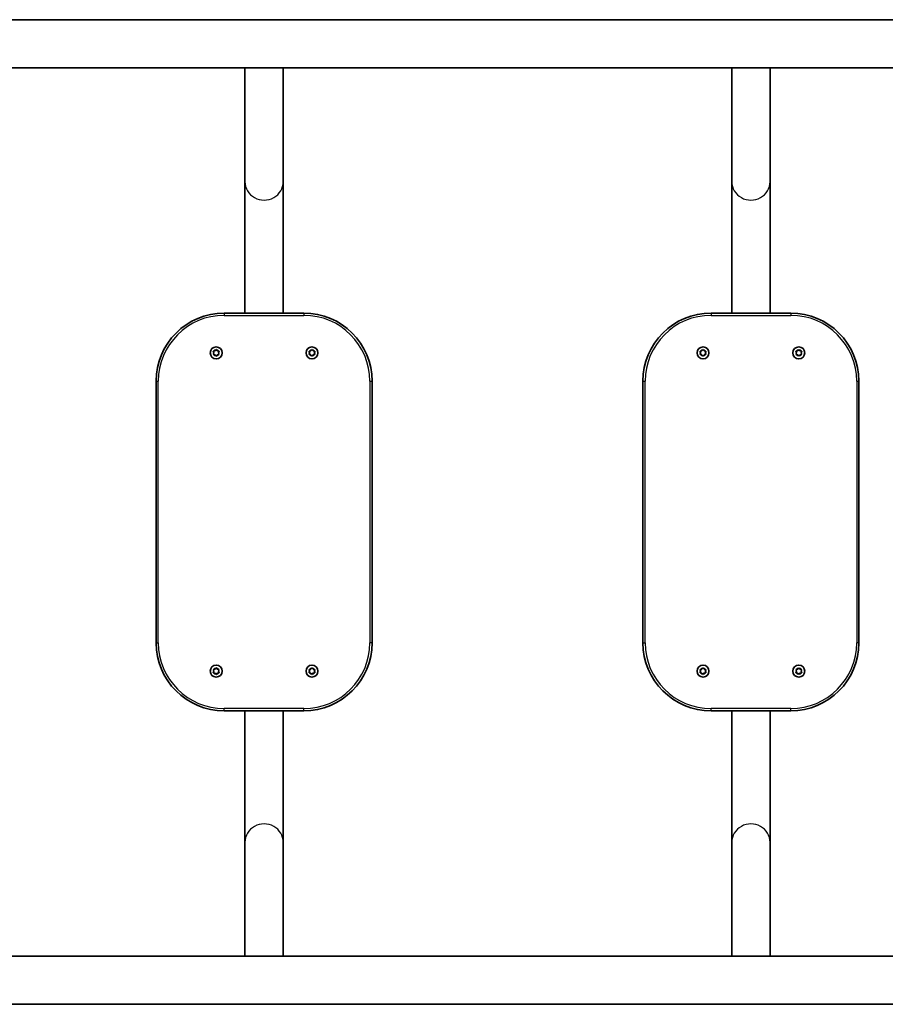
# Model space of a CAD drawing. Units: millimetres. Extents: x 570 to 8028, y -2505 to 2520.
# Drawn here: x 3524 to 4285, y 136 to 1003 of the extents above; entities that cross this region are included whole.
import ezdxf

# ---------------------------------------------------------------- set-up
doc = ezdxf.new("R2010")
doc.units = ezdxf.units.MM
doc.layers.add('Widoczne (ISO)', color=7, linetype='Continuous', lineweight=35)
doc.layers.add('Widoczne wąskie (ISO)', color=7, linetype='Continuous', lineweight=25)

msp = doc.modelspace()

# ---------------------------------------------------------------- linework, layer by layer
at = {"layer": 'Widoczne (ISO)'}
for p, q in [((4929.24, 1002.66), (3486.25, 1002.66)), ((3475.99, 960.26), (4929.24, 960.26)), ((3722.34, 860.14), (3722.34, 960.26)), ((3756.04, 860.14), (3756.04, 960.26)), ((4150.34, 860.14), (4150.34, 960.26)), ((4184.04, 860.14), (4184.04, 960.26)), ((3722.34, 860.14), (3722.34, 744.51)), ((3756.04, 744.51), (3756.04, 860.14)), ((4150.34, 860.14), (4150.34, 744.51)), ((4184.04, 744.51), (4184.04, 860.14)), ((3704.19, 744.51), (3774.19, 744.51)), ((3774.19, 744.51), (3704.19, 744.51)), ((4132.19, 744.51), (4202.19, 744.51)), ((4202.19, 744.51), (4132.19, 744.51)), ((3695.08, 709.51), (3694.64, 710.62)), ((3694.89, 711.06), (3696.08, 711.24)), ((3696.08, 711.24), (3696.83, 712.18)), ((3697.34, 712.18), (3698.08, 711.24)), ((3698.08, 711.24), (3699.28, 711.06)), ((3699.53, 710.62), (3699.08, 709.51)), ((3779.3, 709.51), (3778.85, 710.62)), ((3779.11, 711.06), (3780.3, 711.24)), ((3780.3, 711.24), (3781.04, 712.18)), ((3781.55, 712.18), (3782.3, 711.24)), ((3782.3, 711.24), (3783.49, 711.06)), ((3783.74, 710.62), (3783.3, 709.51)), ((4123.08, 709.51), (4122.64, 710.62)), ((4122.89, 711.06), (4124.08, 711.24)), ((4124.08, 711.24), (4124.83, 712.18)), ((4125.34, 712.18), (4126.08, 711.24)), ((4126.08, 711.24), (4127.28, 711.06)), ((4127.53, 710.62), (4127.08, 709.51)), ((4207.3, 709.51), (4206.85, 710.62)), ((4207.11, 711.06), (4208.3, 711.24)), ((4208.3, 711.24), (4209.04, 712.18)), ((4209.55, 712.18), (4210.3, 711.24)), ((4210.3, 711.24), (4211.49, 711.06)), ((4211.74, 710.62), (4211.3, 709.51)), ((3694.64, 708.39), (3695.08, 709.51)), ((3696.08, 707.77), (3694.89, 707.95)), ((3696.83, 706.83), (3696.08, 707.77)), ((3697.92, 707.57), (3697.34, 706.83)), ((3699.28, 707.95), (3698.08, 707.77)), ((3699.08, 709.51), (3699.53, 708.39)), ((3778.85, 708.39), (3779.3, 709.51)), ((3780.3, 707.77), (3779.11, 707.95)), ((3781.04, 706.83), (3780.3, 707.77)), ((3782.14, 707.57), (3781.55, 706.83)), ((3783.49, 707.95), (3782.3, 707.77)), ((3783.3, 709.51), (3783.74, 708.39)), ((4122.64, 708.39), (4123.08, 709.51)), ((4124.08, 707.77), (4122.89, 707.95)), ((4124.83, 706.83), (4124.08, 707.77)), ((4125.92, 707.57), (4125.34, 706.83)), ((4127.28, 707.95), (4126.08, 707.77)), ((4127.08, 709.51), (4127.53, 708.39)), ((4206.85, 708.39), (4207.3, 709.51)), ((4208.3, 707.77), (4207.11, 707.95)), ((4209.04, 706.83), (4208.3, 707.77)), ((4210.14, 707.57), (4209.55, 706.83)), ((4211.49, 707.95), (4210.3, 707.77)), ((4211.3, 709.51), (4211.74, 708.39)), ((3644.19, 454.51), (3644.19, 684.51)), ((3644.19, 684.51), (3644.19, 454.51)), ((3834.19, 684.51), (3834.19, 454.51)), ((3834.19, 454.51), (3834.19, 684.51)), ((4072.19, 454.51), (4072.19, 684.51)), ((4072.19, 684.51), (4072.19, 454.51)), ((4262.19, 684.51), (4262.19, 454.51)), ((4262.19, 454.51), (4262.19, 684.51)), ((3695.08, 429.51), (3694.64, 430.62)), ((3694.64, 428.39), (3695.08, 429.51)), ((3694.89, 431.06), (3696.08, 431.24)), ((3696.08, 427.77), (3694.89, 427.95)), ((3696.08, 431.24), (3696.83, 432.18)), ((3696.83, 426.83), (3696.08, 427.77)), ((3697.34, 432.18), (3698.08, 431.24)), ((3697.92, 427.57), (3697.34, 426.83)), ((3698.08, 431.24), (3699.28, 431.06)), ((3699.28, 427.95), (3698.08, 427.77)), ((3699.53, 430.62), (3699.08, 429.51)), ((3699.08, 429.51), (3699.53, 428.39)), ((3779.3, 429.51), (3778.85, 430.62)), ((3778.85, 428.39), (3779.3, 429.51)), ((3779.11, 431.06), (3780.3, 431.24)), ((3780.3, 427.77), (3779.11, 427.95)), ((3780.3, 431.24), (3781.04, 432.18)), ((3781.04, 426.83), (3780.3, 427.77)), ((3781.55, 432.18), (3782.3, 431.24)), ((3782.14, 427.57), (3781.55, 426.83)), ((3782.3, 431.24), (3783.49, 431.06)), ((3783.49, 427.95), (3782.3, 427.77)), ((3783.74, 430.62), (3783.3, 429.51)), ((3783.3, 429.51), (3783.74, 428.39)), ((4123.08, 429.51), (4122.64, 430.62)), ((4122.64, 428.39), (4123.08, 429.51)), ((4122.89, 431.06), (4124.08, 431.24)), ((4124.08, 427.77), (4122.89, 427.95)), ((4124.08, 431.24), (4124.83, 432.18)), ((4124.83, 426.83), (4124.08, 427.77)), ((4125.34, 432.18), (4126.08, 431.24)), ((4125.92, 427.57), (4125.34, 426.83)), ((4126.08, 431.24), (4127.28, 431.06)), ((4127.28, 427.95), (4126.08, 427.77)), ((4127.53, 430.62), (4127.08, 429.51)), ((4127.08, 429.51), (4127.53, 428.39)), ((4207.3, 429.51), (4206.85, 430.62)), ((4206.85, 428.39), (4207.3, 429.51)), ((4207.11, 431.06), (4208.3, 431.24)), ((4208.3, 427.77), (4207.11, 427.95)), ((4208.3, 431.24), (4209.04, 432.18)), ((4209.04, 426.83), (4208.3, 427.77)), ((4209.55, 432.18), (4210.3, 431.24)), ((4210.14, 427.57), (4209.55, 426.83)), ((4210.3, 431.24), (4211.49, 431.06)), ((4211.49, 427.95), (4210.3, 427.77)), ((4211.74, 430.62), (4211.3, 429.51)), ((4211.3, 429.51), (4211.74, 428.39)), ((3774.19, 394.51), (3704.19, 394.51)), ((3704.19, 394.51), (3774.19, 394.51)), ((3722.34, 394.51), (3722.34, 278.87)), ((3756.04, 278.87), (3756.04, 394.51)), ((4202.19, 394.51), (4132.19, 394.51)), ((4132.19, 394.51), (4202.19, 394.51)), ((4150.34, 394.51), (4150.34, 278.87)), ((4184.04, 278.87), (4184.04, 394.51)), ((3722.34, 178.76), (3722.34, 278.87)), ((3756.04, 178.76), (3756.04, 278.87)), ((4150.34, 178.76), (4150.34, 278.87)), ((4184.04, 178.76), (4184.04, 278.87)), ((4929.24, 178.76), (3475.68, 178.76)), ((3486.03, 136.36), (4929.24, 136.36))]:
    msp.add_line(p, q, dxfattribs=at)
for centre in [(3697.08, 709.51), (3781.3, 709.51), (4125.08, 709.51), (4209.3, 709.51), (3697.08, 429.51), (3781.3, 429.51), (4125.08, 429.51), (4209.3, 429.51)]:
    msp.add_circle(centre, 5.25, dxfattribs=at)
for centre, radius, start, end in [((3704.19, 684.51), 60, 90, 180), ((3704.19, 684.51), 60, 90, 180), ((3774.19, 684.51), 60, 0, 90), ((3774.19, 684.51), 60, 0, 90), ((4132.19, 684.51), 60, 90, 180), ((4132.19, 684.51), 60, 90, 180), ((4202.19, 684.51), 60, 0, 90), ((4202.19, 684.51), 60, 0, 90), ((3698.11, 707.59), 0.189, 98.26197, 185.2141), ((3782.33, 707.59), 0.189, 98.26197, 185.2141), ((4126.11, 707.59), 0.189, 98.26197, 185.2141), ((4210.33, 707.59), 0.189, 98.26197, 185.2141), ((3704.19, 454.51), 60, 180, 270), ((3704.19, 454.51), 60, 180, 270), ((3774.19, 454.51), 60, 270, 0), ((3774.19, 454.51), 60, 270, 0), ((4132.19, 454.51), 60, 180, 270), ((4132.19, 454.51), 60, 180, 270), ((4202.19, 454.51), 60, 270, 0), ((4202.19, 454.51), 60, 270, 0), ((3698.11, 427.59), 0.189, 98.26197, 185.2141), ((3782.33, 427.59), 0.189, 98.26197, 185.2141), ((4126.11, 427.59), 0.189, 98.26197, 185.2141), ((4210.33, 427.59), 0.189, 98.26197, 185.2141)]:
    msp.add_arc(centre, radius, start, end, dxfattribs=at)
for points in [[(3694.49, 711.01), (3694.63, 711.03), (3694.76, 711.05), (3694.89, 711.06)], [(3694.64, 710.62), (3694.59, 710.75), (3694.54, 710.87), (3694.49, 711.01)], [(3696.83, 712.18), (3696.91, 712.29), (3697, 712.39), (3697.08, 712.51)], [(3697.08, 712.51), (3697.17, 712.39), (3697.26, 712.29), (3697.34, 712.18)], [(3699.28, 711.06), (3699.41, 711.05), (3699.54, 711.03), (3699.68, 711.01)], [(3699.68, 711.01), (3699.63, 710.87), (3699.58, 710.75), (3699.53, 710.62)], [(3778.7, 711.01), (3778.84, 711.03), (3778.98, 711.05), (3779.11, 711.06)], [(3778.85, 710.62), (3778.8, 710.75), (3778.75, 710.87), (3778.7, 711.01)], [(3781.04, 712.18), (3781.13, 712.29), (3781.21, 712.39), (3781.3, 712.51)], [(3781.3, 712.51), (3781.39, 712.39), (3781.47, 712.29), (3781.55, 712.18)], [(3783.49, 711.06), (3783.62, 711.05), (3783.76, 711.03), (3783.9, 711.01)], [(3783.9, 711.01), (3783.84, 710.87), (3783.79, 710.75), (3783.74, 710.62)], [(4122.49, 711.01), (4122.63, 711.03), (4122.76, 711.05), (4122.89, 711.06)], [(4122.64, 710.62), (4122.59, 710.75), (4122.54, 710.87), (4122.49, 711.01)], [(4124.83, 712.18), (4124.91, 712.29), (4125, 712.39), (4125.08, 712.51)], [(4125.08, 712.51), (4125.17, 712.39), (4125.26, 712.29), (4125.34, 712.18)], [(4127.28, 711.06), (4127.41, 711.05), (4127.54, 711.03), (4127.68, 711.01)], [(4127.68, 711.01), (4127.63, 710.87), (4127.58, 710.75), (4127.53, 710.62)], [(4206.7, 711.01), (4206.84, 711.03), (4206.98, 711.05), (4207.11, 711.06)], [(4206.85, 710.62), (4206.8, 710.75), (4206.75, 710.87), (4206.7, 711.01)], [(4209.04, 712.18), (4209.13, 712.29), (4209.21, 712.39), (4209.3, 712.51)], [(4209.3, 712.51), (4209.39, 712.39), (4209.47, 712.29), (4209.55, 712.18)], [(4211.49, 711.06), (4211.62, 711.05), (4211.76, 711.03), (4211.9, 711.01)], [(4211.9, 711.01), (4211.84, 710.87), (4211.79, 710.75), (4211.74, 710.62)], [(3694.49, 708.01), (3694.54, 708.14), (3694.59, 708.26), (3694.64, 708.39)], [(3694.89, 707.95), (3694.76, 707.96), (3694.63, 707.98), (3694.49, 708.01)], [(3697.08, 706.51), (3697, 706.62), (3696.91, 706.72), (3696.83, 706.83)], [(3697.34, 706.83), (3697.26, 706.72), (3697.17, 706.62), (3697.08, 706.51)], [(3699.68, 708.01), (3699.54, 707.98), (3699.41, 707.96), (3699.28, 707.95)], [(3699.53, 708.39), (3699.58, 708.26), (3699.63, 708.14), (3699.68, 708.01)], [(3778.7, 708.01), (3778.75, 708.14), (3778.8, 708.26), (3778.85, 708.39)], [(3779.11, 707.95), (3778.98, 707.96), (3778.84, 707.98), (3778.7, 708.01)], [(3781.3, 706.51), (3781.21, 706.62), (3781.13, 706.72), (3781.04, 706.83)], [(3781.55, 706.83), (3781.47, 706.72), (3781.39, 706.62), (3781.3, 706.51)], [(3783.9, 708.01), (3783.76, 707.98), (3783.62, 707.96), (3783.49, 707.95)], [(3783.74, 708.39), (3783.79, 708.26), (3783.84, 708.14), (3783.9, 708.01)], [(4122.49, 708.01), (4122.54, 708.14), (4122.59, 708.26), (4122.64, 708.39)], [(4122.89, 707.95), (4122.76, 707.96), (4122.63, 707.98), (4122.49, 708.01)], [(4125.08, 706.51), (4125, 706.62), (4124.91, 706.72), (4124.83, 706.83)], [(4125.34, 706.83), (4125.26, 706.72), (4125.17, 706.62), (4125.08, 706.51)], [(4127.68, 708.01), (4127.54, 707.98), (4127.41, 707.96), (4127.28, 707.95)], [(4127.53, 708.39), (4127.58, 708.26), (4127.63, 708.14), (4127.68, 708.01)], [(4206.7, 708.01), (4206.75, 708.14), (4206.8, 708.26), (4206.85, 708.39)], [(4207.11, 707.95), (4206.98, 707.96), (4206.84, 707.98), (4206.7, 708.01)], [(4209.3, 706.51), (4209.21, 706.62), (4209.13, 706.72), (4209.04, 706.83)], [(4209.55, 706.83), (4209.47, 706.72), (4209.39, 706.62), (4209.3, 706.51)], [(4211.9, 708.01), (4211.76, 707.98), (4211.62, 707.96), (4211.49, 707.95)], [(4211.74, 708.39), (4211.79, 708.26), (4211.84, 708.14), (4211.9, 708.01)], [(3694.49, 431.01), (3694.63, 431.03), (3694.76, 431.05), (3694.89, 431.06)], [(3694.64, 430.62), (3694.59, 430.75), (3694.54, 430.87), (3694.49, 431.01)], [(3694.49, 428.01), (3694.54, 428.14), (3694.59, 428.26), (3694.64, 428.39)], [(3694.89, 427.95), (3694.76, 427.96), (3694.63, 427.98), (3694.49, 428.01)], [(3696.83, 432.18), (3696.91, 432.29), (3697, 432.39), (3697.08, 432.51)], [(3697.08, 426.51), (3697, 426.62), (3696.91, 426.72), (3696.83, 426.83)], [(3697.08, 432.51), (3697.17, 432.39), (3697.26, 432.29), (3697.34, 432.18)], [(3697.34, 426.83), (3697.26, 426.72), (3697.17, 426.62), (3697.08, 426.51)], [(3699.28, 431.06), (3699.41, 431.05), (3699.54, 431.03), (3699.68, 431.01)], [(3699.68, 428.01), (3699.54, 427.98), (3699.41, 427.96), (3699.28, 427.95)], [(3699.68, 431.01), (3699.63, 430.87), (3699.58, 430.75), (3699.53, 430.62)], [(3699.53, 428.39), (3699.58, 428.26), (3699.63, 428.14), (3699.68, 428.01)], [(3778.7, 431.01), (3778.84, 431.03), (3778.98, 431.05), (3779.11, 431.06)], [(3778.85, 430.62), (3778.8, 430.75), (3778.75, 430.87), (3778.7, 431.01)], [(3778.7, 428.01), (3778.75, 428.14), (3778.8, 428.26), (3778.85, 428.39)], [(3779.11, 427.95), (3778.98, 427.96), (3778.84, 427.98), (3778.7, 428.01)], [(3781.04, 432.18), (3781.13, 432.29), (3781.21, 432.39), (3781.3, 432.51)], [(3781.3, 426.51), (3781.21, 426.62), (3781.13, 426.72), (3781.04, 426.83)], [(3781.3, 432.51), (3781.39, 432.39), (3781.47, 432.29), (3781.55, 432.18)], [(3781.55, 426.83), (3781.47, 426.72), (3781.39, 426.62), (3781.3, 426.51)], [(3783.49, 431.06), (3783.62, 431.05), (3783.76, 431.03), (3783.9, 431.01)], [(3783.9, 428.01), (3783.76, 427.98), (3783.62, 427.96), (3783.49, 427.95)], [(3783.9, 431.01), (3783.84, 430.87), (3783.79, 430.75), (3783.74, 430.62)], [(3783.74, 428.39), (3783.79, 428.26), (3783.84, 428.14), (3783.9, 428.01)], [(4122.49, 431.01), (4122.63, 431.03), (4122.76, 431.05), (4122.89, 431.06)], [(4122.64, 430.62), (4122.59, 430.75), (4122.54, 430.87), (4122.49, 431.01)], [(4122.49, 428.01), (4122.54, 428.14), (4122.59, 428.26), (4122.64, 428.39)], [(4122.89, 427.95), (4122.76, 427.96), (4122.63, 427.98), (4122.49, 428.01)], [(4124.83, 432.18), (4124.91, 432.29), (4125, 432.39), (4125.08, 432.51)], [(4125.08, 426.51), (4125, 426.62), (4124.91, 426.72), (4124.83, 426.83)], [(4125.08, 432.51), (4125.17, 432.39), (4125.26, 432.29), (4125.34, 432.18)], [(4125.34, 426.83), (4125.26, 426.72), (4125.17, 426.62), (4125.08, 426.51)], [(4127.28, 431.06), (4127.41, 431.05), (4127.54, 431.03), (4127.68, 431.01)], [(4127.68, 428.01), (4127.54, 427.98), (4127.41, 427.96), (4127.28, 427.95)], [(4127.68, 431.01), (4127.63, 430.87), (4127.58, 430.75), (4127.53, 430.62)], [(4127.53, 428.39), (4127.58, 428.26), (4127.63, 428.14), (4127.68, 428.01)], [(4206.7, 431.01), (4206.84, 431.03), (4206.98, 431.05), (4207.11, 431.06)], [(4206.85, 430.62), (4206.8, 430.75), (4206.75, 430.87), (4206.7, 431.01)], [(4206.7, 428.01), (4206.75, 428.14), (4206.8, 428.26), (4206.85, 428.39)], [(4207.11, 427.95), (4206.98, 427.96), (4206.84, 427.98), (4206.7, 428.01)], [(4209.04, 432.18), (4209.13, 432.29), (4209.21, 432.39), (4209.3, 432.51)], [(4209.3, 426.51), (4209.21, 426.62), (4209.13, 426.72), (4209.04, 426.83)], [(4209.3, 432.51), (4209.39, 432.39), (4209.47, 432.29), (4209.55, 432.18)], [(4209.55, 426.83), (4209.47, 426.72), (4209.39, 426.62), (4209.3, 426.51)], [(4211.49, 431.06), (4211.62, 431.05), (4211.76, 431.03), (4211.9, 431.01)], [(4211.9, 428.01), (4211.76, 427.98), (4211.62, 427.96), (4211.49, 427.95)], [(4211.9, 431.01), (4211.84, 430.87), (4211.79, 430.75), (4211.74, 430.62)], [(4211.74, 428.39), (4211.79, 428.26), (4211.84, 428.14), (4211.9, 428.01)]]:
    msp.add_open_spline(points, degree=3, dxfattribs=at)
at = {"layer": 'Widoczne wąskie (ISO)'}
for p, q in [((3704.19, 744.51), (3704.19, 742.51)), ((3704.19, 742.51), (3774.19, 742.51)), ((3774.19, 744.51), (3774.19, 742.51)), ((4132.19, 744.51), (4132.19, 742.51)), ((4132.19, 742.51), (4202.19, 742.51)), ((4202.19, 744.51), (4202.19, 742.51)), ((3644.19, 684.51), (3646.19, 684.51)), ((3646.19, 454.51), (3646.19, 684.51)), ((3832.19, 684.51), (3834.19, 684.51)), ((3832.19, 684.51), (3832.19, 454.51)), ((4072.19, 684.51), (4074.19, 684.51)), ((4074.19, 454.51), (4074.19, 684.51)), ((4260.19, 684.51), (4262.19, 684.51)), ((4260.19, 684.51), (4260.19, 454.51)), ((3644.19, 454.51), (3646.19, 454.51)), ((3834.19, 454.51), (3832.19, 454.51)), ((4072.19, 454.51), (4074.19, 454.51)), ((4262.19, 454.51), (4260.19, 454.51)), ((3774.19, 396.51), (3704.19, 396.51)), ((3704.19, 394.51), (3704.19, 396.51)), ((3774.19, 394.51), (3774.19, 396.51)), ((4202.19, 396.51), (4132.19, 396.51)), ((4132.19, 394.51), (4132.19, 396.51)), ((4202.19, 394.51), (4202.19, 396.51))]:
    msp.add_line(p, q, dxfattribs=at)
for centre, radius, start, end in [((3704.19, 684.51), 58, 90, 180), ((3774.19, 684.51), 58, 0, 90), ((4132.19, 684.51), 58, 90, 180), ((4202.19, 684.51), 58, 0, 90), ((3697.08, 709.51), 2.69, 155.41742, 204.58258), ((3697.08, 709.51), 2.69, 95.41742, 144.58258), ((3697.08, 709.51), 2.69, 35.41742, 84.58258), ((3697.08, 709.51), 2.69, 335.41742, 24.58258), ((3781.3, 709.51), 2.69, 155.41742, 204.58258), ((3781.3, 709.51), 2.69, 95.41742, 144.58258), ((3781.3, 709.51), 2.69, 35.41742, 84.58258), ((3781.3, 709.51), 2.69, 335.41742, 24.58258), ((4125.08, 709.51), 2.69, 155.41742, 204.58258), ((4125.08, 709.51), 2.69, 95.41742, 144.58258), ((4125.08, 709.51), 2.69, 35.41742, 84.58258), ((4125.08, 709.51), 2.69, 335.41742, 24.58258), ((4209.3, 709.51), 2.69, 155.41742, 204.58258), ((4209.3, 709.51), 2.69, 95.41742, 144.58258), ((4209.3, 709.51), 2.69, 35.41742, 84.58258), ((4209.3, 709.51), 2.69, 335.41742, 24.58258), ((3697.08, 709.51), 2.69, 215.41742, 264.58258), ((3697.08, 709.51), 2.69, 275.41742, 324.58258), ((3781.3, 709.51), 2.69, 215.41742, 264.58258), ((3781.3, 709.51), 2.69, 275.41742, 324.58258), ((4125.08, 709.51), 2.69, 215.41742, 264.58258), ((4125.08, 709.51), 2.69, 275.41742, 324.58258), ((4209.3, 709.51), 2.69, 215.41742, 264.58258), ((4209.3, 709.51), 2.69, 275.41742, 324.58258), ((3704.19, 454.51), 58, 180, 270), ((3774.19, 454.51), 58, 270, 0), ((4132.19, 454.51), 58, 180, 270), ((4202.19, 454.51), 58, 270, 0), ((3697.08, 429.51), 2.69, 155.41742, 204.58258), ((3697.08, 429.51), 2.69, 95.41742, 144.58258), ((3697.08, 429.51), 2.69, 215.41742, 264.58258), ((3697.08, 429.51), 2.69, 35.41742, 84.58258), ((3697.08, 429.51), 2.69, 275.41742, 324.58258), ((3697.08, 429.51), 2.69, 335.41742, 24.58258), ((3781.3, 429.51), 2.69, 155.41742, 204.58258), ((3781.3, 429.51), 2.69, 95.41742, 144.58258), ((3781.3, 429.51), 2.69, 215.41742, 264.58258), ((3781.3, 429.51), 2.69, 35.41742, 84.58258), ((3781.3, 429.51), 2.69, 275.41742, 324.58258), ((3781.3, 429.51), 2.69, 335.41742, 24.58258), ((4125.08, 429.51), 2.69, 155.41742, 204.58258), ((4125.08, 429.51), 2.69, 95.41742, 144.58258), ((4125.08, 429.51), 2.69, 215.41742, 264.58258), ((4125.08, 429.51), 2.69, 35.41742, 84.58258), ((4125.08, 429.51), 2.69, 275.41742, 324.58258), ((4125.08, 429.51), 2.69, 335.41742, 24.58258), ((4209.3, 429.51), 2.69, 155.41742, 204.58258), ((4209.3, 429.51), 2.69, 95.41742, 144.58258), ((4209.3, 429.51), 2.69, 215.41742, 264.58258), ((4209.3, 429.51), 2.69, 35.41742, 84.58258), ((4209.3, 429.51), 2.69, 275.41742, 324.58258), ((4209.3, 429.51), 2.69, 335.41742, 24.58258)]:
    msp.add_arc(centre, radius, start, end, dxfattribs=at)
for centre, major_axis in [((3739.19, 860.14), (-16.85, 0)), ((4167.19, 860.14), (-16.85, 0)), ((3739.19, 278.87), (16.85, 0)), ((4167.19, 278.87), (16.85, 0))]:
    msp.add_ellipse(centre, major_axis=major_axis, ratio=0.96363, start_param=0, end_param=3.141593, dxfattribs=at)

doc.saveas('drawing.dxf')
